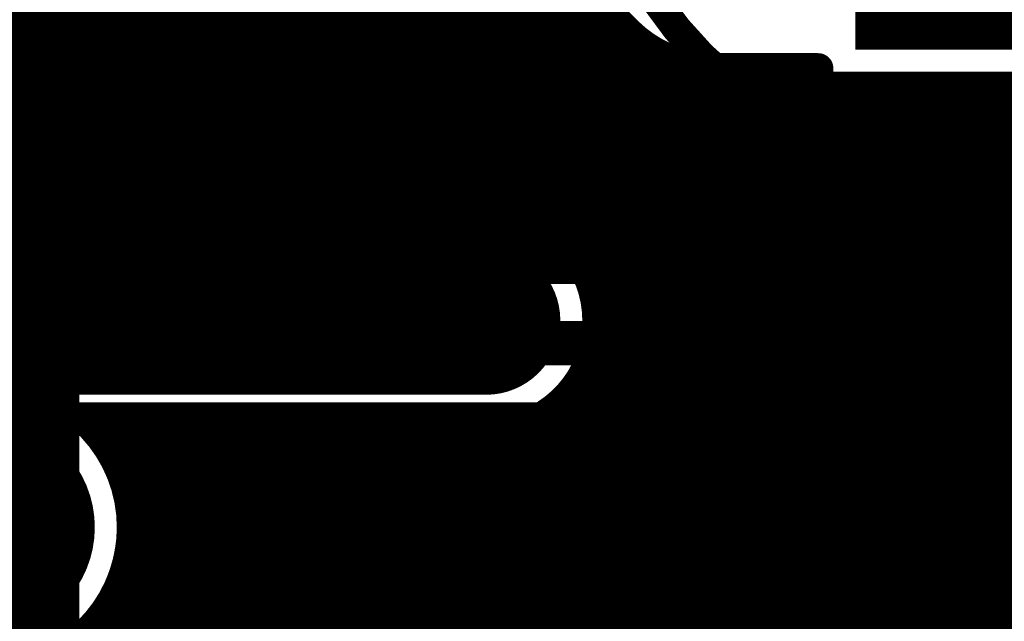
# Model space of a CAD drawing. Extents: x 26 to 196, y 68 to 159.
# Drawn here: x 156 to 162, y 87 to 91 of the extents above; entities that cross this region are included whole.
import ezdxf

# ---------------------------------------------------------------- set-up
doc = ezdxf.new("R2010")
doc.units = 0
doc.layers.get('0').update_dxf_attribs({"linetype": 'CONTINUOUS'})
for name, color, linetype in [('BOTTOMLAYER', 5, 'CONTINUOUS'), ('BOTTOMOVERLAY', 54, 'CONTINUOUS'), ('BOTTOMPASTE', 16, 'CONTINUOUS'), ('BOTTOMSOLDER', 6, 'CONTINUOUS'), ('DRILLDRAWING', 1, 'CONTINUOUS'), ('MULTILAYER', 9, 'CONTINUOUS'), ('TOPLAYER', 1, 'CONTINUOUS'), ('TOPSOLDER', 216, 'CONTINUOUS')]:
    doc.layers.add(name, color=color, linetype=linetype)

# ---------------------------------------------------------------- blocks, each defined once
blk = doc.blocks.new('B_B_77')
at = {"layer": 'BOTTOMLAYER', "const_width": 0.25}
for points in [[(-1.5, 0.625), (-1.5, -0.625)], [(-0.5, 0.625), (-0.5, -0.625)], [(-1.625, 0.5), (-0.375, 0.5)], [(-1.625, -0.5), (-0.375, -0.5)]]:
    blk.add_lwpolyline(points, dxfattribs=at)
for points in [[(-1.5, 0, 1), (-0.5, 0, 1)], [(0.5, 0, 1), (1.5, 0, 1)]]:
    blk.add_lwpolyline(points, format="xyb", close=True, dxfattribs=at)
at = {"layer": 'BOTTOMOVERLAY'}
for points, const_width in [([(2.5, 0, 1), (-2.5, 0, 1)], 0.2), ([(-2.55, 0, 1), (-2.45, 0, 1)], 0.1), ([(2.45, 0, 1), (2.55, 0, 1)], 0.1)]:
    blk.add_lwpolyline(points, format="xyb", close=True, dxfattribs=dict(at, const_width=const_width))
at = {"layer": 'BOTTOMSOLDER', "const_width": 0.3516}
for points in [[(-1.5508, 0.7266), (-1.5508, -0.7266)], [(-0.4492, 0.7266), (-0.4492, -0.7266)], [(-1.7266, 0.5508), (-0.2734, 0.5508)], [(-1.7266, -0.5508), (-0.2734, -0.5508)]]:
    blk.add_lwpolyline(points, dxfattribs=at)
for points in [[(-1.5508, 0, 1), (-0.4492, 0, 1)], [(0.4492, 0, 1), (1.5508, 0, 1)]]:
    blk.add_lwpolyline(points, format="xyb", close=True, dxfattribs=at)
at = {"layer": 'DRILLDRAWING'}
for points in [[(-1.375, 0, 1), (-0.625, 0, 1)], [(0.625, 0, 1), (1.375, 0, 1)]]:
    blk.add_lwpolyline(points, format="xyb", close=True, dxfattribs=at)
at = {"layer": 'MULTILAYER', "const_width": 0.25}
for points in [[(-1.5, 0.625), (-1.5, -0.625)], [(-0.5, 0.625), (-0.5, -0.625)], [(-1.625, 0.5), (-0.375, 0.5)], [(-1.625, -0.5), (-0.375, -0.5)]]:
    blk.add_lwpolyline(points, dxfattribs=at)
for points in [[(-1.5, 0, 1), (-0.5, 0, 1)], [(0.5, 0, 1), (1.5, 0, 1)]]:
    blk.add_lwpolyline(points, format="xyb", close=True, dxfattribs=at)
at = {"layer": 'TOPLAYER', "const_width": 0.25}
for points in [[(-1.5, 0.625), (-1.5, -0.625)], [(-0.5, 0.625), (-0.5, -0.625)], [(-1.625, 0.5), (-0.375, 0.5)], [(-1.625, -0.5), (-0.375, -0.5)]]:
    blk.add_lwpolyline(points, dxfattribs=at)
for points in [[(-1.5, 0, 1), (-0.5, 0, 1)], [(0.5, 0, 1), (1.5, 0, 1)]]:
    blk.add_lwpolyline(points, format="xyb", close=True, dxfattribs=at)
at = {"layer": 'TOPSOLDER', "const_width": 0.3516}
for points in [[(-1.5508, 0.7266), (-1.5508, -0.7266)], [(-0.4492, 0.7266), (-0.4492, -0.7266)], [(-1.7266, 0.5508), (-0.2734, 0.5508)], [(-1.7266, -0.5508), (-0.2734, -0.5508)]]:
    blk.add_lwpolyline(points, dxfattribs=at)
for points in [[(-1.5508, 0, 1), (-0.4492, 0, 1)], [(0.4492, 0, 1), (1.5508, 0, 1)]]:
    blk.add_lwpolyline(points, format="xyb", close=True, dxfattribs=at)
at = {"layer": 'BOTTOMOVERLAY', "text_generation_flag": 2}
blk.add_text('+', height=1.5, rotation=270, dxfattribs=at).set_placement((-0.75, -3.975))
blk = doc.blocks.new('SOP20_B_80')
at = {"layer": 'BOTTOMLAYER', "const_width": 0.4}
for points in [[(-1.35, 8.69, -1), (-1.35, 9.09)], [(0.35, 9.09, -1), (0.35, 8.69)], [(-1.35, 7.42, -1), (-1.35, 7.82)], [(0.35, 7.82, -1), (0.35, 7.42)], [(-1.35, 6.15, -1), (-1.35, 6.55)], [(0.35, 6.55, -1), (0.35, 6.15)]]:
    blk.add_lwpolyline(points, format="xyb", dxfattribs=at)
for points in [[(-1.35, 9.09), (0.35, 9.09)], [(-1.35, 8.69), (0.35, 8.69)], [(-1.35, 7.82), (0.35, 7.82)], [(-1.35, 7.42), (0.35, 7.42)], [(-1.35, 6.55), (0.35, 6.55)], [(-1.35, 6.15), (0.35, 6.15)]]:
    blk.add_lwpolyline(points, dxfattribs=at)
for points in [[(-0.7, 8.89, 1), (-0.3, 8.89, 1)], [(-0.7, 7.62, 1), (-0.3, 7.62, 1)], [(-0.7, 6.35, 1), (-0.3, 6.35, 1)]]:
    blk.add_lwpolyline(points, format="xyb", close=True, dxfattribs=at)
at = {"layer": 'BOTTOMOVERLAY', "const_width": 0.2}
blk.add_lwpolyline([(1.5, 12.065), (1.5, -0.635)], dxfattribs=at)
at = {"layer": 'BOTTOMPASTE', "const_width": 0.4}
for points in [[(-1.35, 8.69, -1), (-1.35, 9.09)], [(0.35, 9.09, -1), (0.35, 8.69)], [(-1.35, 7.42, -1), (-1.35, 7.82)], [(0.35, 7.82, -1), (0.35, 7.42)], [(-1.35, 6.15, -1), (-1.35, 6.55)], [(0.35, 6.55, -1), (0.35, 6.15)]]:
    blk.add_lwpolyline(points, format="xyb", dxfattribs=at)
for points in [[(-1.35, 9.09), (0.35, 9.09)], [(-1.35, 8.69), (0.35, 8.69)], [(-1.35, 7.82), (0.35, 7.82)], [(-1.35, 7.42), (0.35, 7.42)], [(-1.35, 6.55), (0.35, 6.55)], [(-1.35, 6.15), (0.35, 6.15)]]:
    blk.add_lwpolyline(points, dxfattribs=at)
for points in [[(-0.7, 8.89, 1), (-0.3, 8.89, 1)], [(-0.7, 7.62, 1), (-0.3, 7.62, 1)], [(-0.7, 6.35, 1), (-0.3, 6.35, 1)]]:
    blk.add_lwpolyline(points, format="xyb", close=True, dxfattribs=at)
at = {"layer": 'BOTTOMSOLDER', "const_width": 0.5016}
for points in [[(-1.35, 8.6392, -1), (-1.35, 9.1408)], [(0.35, 9.1408, -1), (0.35, 8.6392)], [(-1.35, 7.3692, -1), (-1.35, 7.8708)], [(0.35, 7.8708, -1), (0.35, 7.3692)], [(-1.35, 6.0992, -1), (-1.35, 6.6008)], [(0.35, 6.6008, -1), (0.35, 6.0992)]]:
    blk.add_lwpolyline(points, format="xyb", dxfattribs=at)
for points in [[(-1.35, 9.1408), (0.35, 9.1408)], [(-1.35, 8.6392), (0.35, 8.6392)], [(-1.35, 7.8708), (0.35, 7.8708)], [(-1.35, 7.3692), (0.35, 7.3692)], [(-1.35, 6.6008), (0.35, 6.6008)], [(-1.35, 6.0992), (0.35, 6.0992)]]:
    blk.add_lwpolyline(points, dxfattribs=at)
for points in [[(-0.7508, 8.89, 1), (-0.2492, 8.89, 1)], [(-0.7508, 7.62, 1), (-0.2492, 7.62, 1)], [(-0.7508, 6.35, 1), (-0.2492, 6.35, 1)]]:
    blk.add_lwpolyline(points, format="xyb", close=True, dxfattribs=at)

msp = doc.modelspace()

# ---------------------------------------------------------------- linework, layer by layer
at = {"layer": 'BOTTOMLAYER'}
for points, const_width in [([(153.924, 90.17), (157.853, 90.17)], 1), ([(159.3274, 90.5884), (159.8676, 90.5884)], 0.2032), ([(159.512, 78.1216), (159.512, 90.5884)], 0.2032), ([(159.7152, 78.1216), (159.7152, 90.5884)], 0.2032), ([(159.9184, 78.1216), (159.9184, 90.5899)], 0.2032), ([(160.0319, 90.6044), (160.9484, 90.6044)], 0.2032), ([(160.1216, 78.1216), (160.1216, 90.6044)], 0.2032), ([(160.3248, 78.1216), (160.3248, 90.6044)], 0.2032), ([(160.528, 78.1216), (160.528, 90.6044)], 0.2032), ([(160.7312, 78.1216), (160.7312, 90.6044)], 0.2032), ([(160.9344, 78.1216), (160.9344, 90.6044)], 0.2032), ([(160.9484, 90.4794), (160.9484, 90.6044)], 0.2032), ([(160.9484, 90.4794), (162.9016, 90.4794)], 0.2032), ([(161.1376, 78.1216), (161.1376, 90.4794)], 0.2032), ([(161.3408, 78.1216), (161.3408, 90.4794)], 0.2032), ([(161.544, 78.1216), (161.544, 90.4794)], 0.2032), ([(161.7472, 78.1216), (161.7472, 90.4794)], 0.2032), ([(161.9504, 78.1216), (161.9504, 90.4794)], 0.2032), ([(162.1536, 80.4155), (162.1536, 90.4794)], 0.2032), ([(159.4104, 90.424), (170.7537, 90.424)], 0.2032), ([(159.4529, 90.2208), (170.9569, 90.2208)], 0.2032), ([(159.439, 90.0176), (171.1601, 90.0176)], 0.2032), ([(159.3652, 89.8144), (171.3633, 89.8144)], 0.2032), ([(159.3088, 89.3449), (159.3088, 89.7251)], 0.2032), ([(159.2057, 89.6112), (167.5524, 89.6112)], 0.2032), ([(159.257, 89.408), (167.5524, 89.408)], 0.2032), ([(155.321, 87.503), (155.321, 88.9)], 1), ([(155.321, 88.9), (157.853, 88.9)], 1), ([(159.39, 89.2048), (167.5524, 89.2048)], 0.2032), ([(159.4477, 89.0016), (167.5524, 89.0016)], 0.2032), ([(159.4477, 88.7984), (167.5524, 88.7984)], 0.2032), ([(159.39, 88.5952), (167.5524, 88.5952)], 0.2032), ([(159.3088, 88.0749), (159.3088, 88.4551)], 0.2032), ([(159.257, 88.392), (167.5524, 88.392)], 0.2032), ([(159.2057, 88.1888), (167.5524, 88.1888)], 0.2032), ([(156.1726, 88.0484), (156.3787, 88.0484)], 0.2032), ([(156.2608, 87.8033), (156.2608, 88.0484)], 0.2032), ([(156.1815, 87.9856), (156.3409, 87.9856)], 0.2032), ([(159.3652, 87.9856), (167.5524, 87.9856)], 0.2032), ([(159.439, 87.7824), (167.5524, 87.7824)], 0.2032), ([(159.4529, 87.5792), (173.5985, 87.5792)], 0.2032), ([(159.4104, 87.376), (173.6801, 87.376)], 0.2032), ([(156.2507, 87.1728), (156.4065, 87.1728)], 0.2032), ([(156.2608, 86.4783), (156.2608, 87.2027)], 0.2032), ([(159.2996, 87.1728), (173.7498, 87.1728)], 0.2032), ([(159.3088, 86.8049), (159.3088, 87.1851)], 0.2032), ([(156.464, 86.8838), (156.464, 87.1062)], 0.2032), ([(156.151, 86.9696), (156.5634, 86.9696)], 0.2032), ([(159.1427, 86.9696), (173.8703, 86.9696)], 0.2032), ([(156.0576, 84.6687), (156.0576, 86.8466)], 0.2032), ([(155.9774, 86.7664), (156.3708, 86.7664)], 0.2032), ([(159.3353, 86.7664), (174.0681, 86.7664)], 0.2032)]:
    msp.add_lwpolyline(points, dxfattribs=dict(at, const_width=const_width))
for points, const_width in [([(157.603, 90.17, 1), (158.103, 90.17, 1)], 0.5), ([(159.2766, 90.5884, 1), (159.3782, 90.5884, 1)], 0.1016), ([(159.2766, 90.5884, 1), (159.3782, 90.5884, 1)], 0.1016), ([(159.4612, 90.5884, 1), (159.5628, 90.5884, 1)], 0.1016), ([(159.6644, 90.5884, 1), (159.766, 90.5884, 1)], 0.1016), ([(159.8168, 90.5884, 1), (159.9184, 90.5884, 1)], 0.1016), ([(159.8168, 90.5884, 1), (159.9184, 90.5884, 1)], 0.1016), ([(159.8168, 90.5884, 1), (159.9184, 90.5884, 1)], 0.1016), ([(159.8676, 90.5899, 1), (159.9692, 90.5899, 1)], 0.1016), ([(159.9811, 90.6044, 1), (160.0827, 90.6044, 1)], 0.1016), ([(159.9811, 90.6044, 1), (160.0827, 90.6044, 1)], 0.1016), ([(159.9811, 90.6044, 1), (160.0827, 90.6044, 1)], 0.1016), ([(160.0708, 90.6044, 1), (160.1724, 90.6044, 1)], 0.1016), ([(160.274, 90.6044, 1), (160.3756, 90.6044, 1)], 0.1016), ([(160.4772, 90.6044, 1), (160.5788, 90.6044, 1)], 0.1016), ([(160.6804, 90.6044, 1), (160.782, 90.6044, 1)], 0.1016), ([(160.8836, 90.6044, 1), (160.9852, 90.6044, 1)], 0.1016), ([(160.8976, 90.6044, 1), (160.9992, 90.6044, 1)], 0.1016), ([(160.8976, 90.6044, 1), (160.9992, 90.6044, 1)], 0.1016), ([(160.8976, 90.4794, 1), (160.9992, 90.4794, 1)], 0.1016), ([(160.8976, 90.4794, 1), (160.9992, 90.4794, 1)], 0.1016), ([(161.0868, 90.4794, 1), (161.1884, 90.4794, 1)], 0.1016), ([(161.29, 90.4794, 1), (161.3916, 90.4794, 1)], 0.1016), ([(161.4932, 90.4794, 1), (161.5948, 90.4794, 1)], 0.1016), ([(161.6964, 90.4794, 1), (161.798, 90.4794, 1)], 0.1016), ([(161.8996, 90.4794, 1), (162.0012, 90.4794, 1)], 0.1016), ([(162.1028, 90.4794, 1), (162.2044, 90.4794, 1)], 0.1016), ([(159.3596, 90.424, 1), (159.4612, 90.424, 1)], 0.1016), ([(159.4021, 90.2208, 1), (159.5037, 90.2208, 1)], 0.1016), ([(159.4038, 90.17, 1), (159.5054, 90.17, 1)], 0.1016), ([(159.4038, 90.17, 1), (159.5054, 90.17, 1)], 0.1016), ([(159.3882, 90.0176, 1), (159.4898, 90.0176, 1)], 0.1016), ([(159.3144, 89.8144, 1), (159.416, 89.8144, 1)], 0.1016), ([(159.258, 89.7251, 1), (159.3596, 89.7251, 1)], 0.1016), ([(159.1549, 89.6112, 1), (159.2565, 89.6112, 1)], 0.1016), ([(159.0543, 89.535, 1), (159.1559, 89.535, 1)], 0.1016), ([(159.0543, 89.535, 1), (159.1559, 89.535, 1)], 0.1016), ([(159.2062, 89.408, 1), (159.3078, 89.408, 1)], 0.1016), ([(155.071, 88.9, 1), (155.571, 88.9, 1)], 0.5), ([(155.071, 88.9, 1), (155.571, 88.9, 1)], 0.5), ([(157.603, 88.9, 1), (158.103, 88.9, 1)], 0.5), ([(159.258, 89.3449, 1), (159.3596, 89.3449, 1)], 0.1016), ([(159.3392, 89.2048, 1), (159.4408, 89.2048, 1)], 0.1016), ([(159.3969, 89.0016, 1), (159.4985, 89.0016, 1)], 0.1016), ([(159.4038, 88.9, 1), (159.5054, 88.9, 1)], 0.1016), ([(159.4038, 88.9, 1), (159.5054, 88.9, 1)], 0.1016), ([(159.3969, 88.7984, 1), (159.4985, 88.7984, 1)], 0.1016), ([(159.3392, 88.5952, 1), (159.4408, 88.5952, 1)], 0.1016), ([(159.258, 88.4551, 1), (159.3596, 88.4551, 1)], 0.1016), ([(159.2062, 88.392, 1), (159.3078, 88.392, 1)], 0.1016), ([(159.0543, 88.265, 1), (159.1559, 88.265, 1)], 0.1016), ([(159.0543, 88.265, 1), (159.1559, 88.265, 1)], 0.1016), ([(159.1549, 88.1888, 1), (159.2565, 88.1888, 1)], 0.1016), ([(154.8257, 87.503, 1), (155.8163, 87.503, 1)], 0.2794), ([(156.1218, 88.0484, 1), (156.2234, 88.0484, 1)], 0.1016), ([(156.21, 88.0484, 1), (156.3116, 88.0484, 1)], 0.1016), ([(156.3279, 88.0484, 1), (156.4295, 88.0484, 1)], 0.1016), ([(156.3279, 88.0484, 1), (156.4295, 88.0484, 1)], 0.1016), ([(159.258, 88.0749, 1), (159.3596, 88.0749, 1)], 0.1016), ([(156.1218, 88.0012, 1), (156.2234, 88.0012, 1)], 0.1016), ([(156.1307, 87.9856, 1), (156.2323, 87.9856, 1)], 0.1016), ([(156.2901, 87.9856, 1), (156.3917, 87.9856, 1)], 0.1016), ([(159.3144, 87.9856, 1), (159.416, 87.9856, 1)], 0.1016), ([(155.071, 87.503, 1), (155.571, 87.503, 1)], 0.5), ([(156.21, 87.8033, 1), (156.3116, 87.8033, 1)], 0.1016), ([(156.2163, 87.7827, 1), (156.3179, 87.7827, 1)], 0.1016), ([(156.2163, 87.7827, 1), (156.3179, 87.7827, 1)], 0.1016), ([(159.3882, 87.7824, 1), (159.4898, 87.7824, 1)], 0.1016), ([(159.4038, 87.63, 1), (159.5054, 87.63, 1)], 0.1016), ([(159.4038, 87.63, 1), (159.5054, 87.63, 1)], 0.1016), ([(159.4021, 87.5792, 1), (159.5037, 87.5792, 1)], 0.1016), ([(156.2476, 87.3685, 1), (156.3492, 87.3685, 1)], 0.1016), ([(156.2476, 87.3685, 1), (156.3492, 87.3685, 1)], 0.1016), ([(159.3596, 87.376, 1), (159.4612, 87.376, 1)], 0.1016), ([(156.1999, 87.1728, 1), (156.3015, 87.1728, 1)], 0.1016), ([(156.21, 87.2027, 1), (156.3116, 87.2027, 1)], 0.1016), ([(156.3557, 87.1728, 1), (156.4573, 87.1728, 1)], 0.1016), ([(159.2488, 87.1728, 1), (159.3504, 87.1728, 1)], 0.1016), ([(159.258, 87.1851, 1), (159.3596, 87.1851, 1)], 0.1016), ([(156.4132, 87.1062, 1), (156.5148, 87.1062, 1)], 0.1016), ([(156.1002, 86.9696, 1), (156.2018, 86.9696, 1)], 0.1016), ([(156.5126, 86.9696, 1), (156.6142, 86.9696, 1)], 0.1016), ([(156.5501, 86.995, 1), (156.6517, 86.995, 1)], 0.1016), ([(156.5501, 86.995, 1), (156.6517, 86.995, 1)], 0.1016), ([(159.0543, 86.995, 1), (159.1559, 86.995, 1)], 0.1016), ([(159.0543, 86.995, 1), (159.1559, 86.995, 1)], 0.1016), ([(159.0919, 86.9696, 1), (159.1935, 86.9696, 1)], 0.1016), ([(156.0068, 86.8466, 1), (156.1084, 86.8466, 1)], 0.1016), ([(156.4132, 86.8838, 1), (156.5148, 86.8838, 1)], 0.1016), ([(156.32, 86.7664, 1), (156.4216, 86.7664, 1)], 0.1016), ([(159.258, 86.8049, 1), (159.3596, 86.8049, 1)], 0.1016)]:
    msp.add_lwpolyline(points, format="xyb", close=True, dxfattribs=dict(at, const_width=const_width))
at = {"layer": 'BOTTOMLAYER', "const_width": 0.2032}
for points in [[(159.3274, 90.5884, -0.148677), (159.4546, 90.17)], [(160.0319, 90.6044, -0.048579), (159.8676, 90.5884)], [(160.0319, 90.6044, -0.048579), (159.8676, 90.5884)], [(159.4546, 90.17, -0.257023), (159.1051, 89.535)], [(159.1051, 89.535, -0.257023), (159.4546, 88.9)], [(159.4546, 88.9, -0.257023), (159.1051, 88.265)], [(159.1051, 88.265, -0.257023), (159.4546, 87.63)], [(156.2671, 87.7827, -0.096732), (156.3787, 88.0484)], [(156.1726, 88.0012, -0.060524), (156.2671, 87.7827)], [(159.4546, 87.63, -0.257023), (159.1051, 86.995)], [(156.2984, 87.3685, -0.676319), (154.5216, 86.9248)], [(156.6009, 86.995, -0.164185), (156.2984, 87.3685)], [(156.6009, 85.725, -0.550405), (156.6009, 86.995)], [(159.1051, 86.995, -0.257023), (159.4546, 86.36)]]:
    msp.add_lwpolyline(points, format="xyb", dxfattribs=at)
at = {"layer": 'BOTTOMSOLDER', "const_width": 0.381}
msp.add_lwpolyline([(154.7749, 87.503, 1), (155.8671, 87.503, 1)], format="xyb", close=True, dxfattribs=at)
at = {"layer": 'DRILLDRAWING'}
msp.add_lwpolyline([(154.9654, 87.503, 1), (155.6766, 87.503, 1)], format="xyb", close=True, dxfattribs=at)
at = {"layer": 'MULTILAYER', "const_width": 0.2794}
msp.add_lwpolyline([(154.8257, 87.503, 1), (155.8163, 87.503, 1)], format="xyb", close=True, dxfattribs=at)
at = {"layer": 'TOPLAYER'}
for points, const_width in [([(157.48, 89.2492), (157.48, 115.1566)], 0.2032), ([(157.2768, 89.2492), (157.2768, 114.9534)], 0.2032), ([(157.0736, 89.2492), (157.0736, 114.7502)], 0.2032), ([(156.8704, 89.2492), (156.8704, 114.547)], 0.2032), ([(156.6672, 89.2492), (156.6672, 114.3438)], 0.2032), ([(156.464, 89.2492), (156.464, 114.1406)], 0.2032), ([(156.2608, 89.2492), (156.2608, 101.7542)], 0.2032), ([(156.0576, 89.2492), (156.0576, 101.551)], 0.2032), ([(155.8544, 89.2492), (155.8544, 101.3478)], 0.2032), ([(155.6512, 89.2492), (155.6512, 101.1446)], 0.2032), ([(155.448, 89.2492), (155.448, 100.9414)], 0.2032), ([(157.6832, 89.2492), (157.6832, 92.9639)], 0.2032), ([(157.8864, 89.2492), (157.8864, 92.6234)], 0.2032), ([(157.8947, 92.615), (159.655, 90.8547)], 0.2032), ([(158.0896, 89.2492), (158.0896, 92.4201)], 0.2032), ([(158.2928, 89.2492), (158.2928, 92.2169)], 0.2032), ([(158.496, 89.2492), (158.496, 92.0137)], 0.2032), ([(158.6992, 89.2492), (158.6992, 91.8105)], 0.2032), ([(158.9024, 89.2492), (158.9024, 91.6073)], 0.2032), ([(159.1056, 89.2492), (159.1056, 91.4041)], 0.2032), ([(159.3088, 89.2492), (159.3088, 91.2009)], 0.2032), ([(141.8486, 91.0336), (159.4761, 91.0336)], 0.2032), ([(159.512, 89.2492), (159.512, 90.9977)], 0.2032), ([(141.8486, 90.8304), (159.6802, 90.8304)], 0.2032), ([(159.7152, 89.2492), (159.7152, 90.7998)], 0.2032), ([(161.036, 88.7476), (162.9664, 90.678)], 0.3), ([(141.8486, 90.6272), (160.0623, 90.6272)], 0.2032), ([(159.9184, 89.2492), (159.9184, 90.675)], 0.2032), ([(160.1216, 89.2492), (160.1216, 90.6154)], 0.2032), ([(160.258, 90.6044), (160.9484, 90.6044)], 0.2032), ([(160.3248, 89.2492), (160.3248, 90.6044)], 0.2032), ([(160.528, 89.2492), (160.528, 90.6044)], 0.2032), ([(160.7312, 89.2492), (160.7312, 90.6044)], 0.2032), ([(160.9344, 89.3554), (160.9344, 90.6044)], 0.2032), ([(160.9484, 90.4794), (160.9484, 90.6044)], 0.2032), ([(160.8282, 89.2492), (162.0584, 90.4794)], 0.2032), ([(160.9484, 90.4794), (162.0584, 90.4794)], 0.2032), ([(161.1376, 89.5586), (161.1376, 90.4794)], 0.2032), ([(161.3408, 89.7618), (161.3408, 90.4794)], 0.2032), ([(161.544, 89.965), (161.544, 90.4794)], 0.2032), ([(161.7472, 90.1682), (161.7472, 90.4794)], 0.2032), ([(161.9504, 90.3714), (161.9504, 90.4794)], 0.2032), ([(141.8486, 90.424), (162.003, 90.424)], 0.2032), ([(161.3916, 88.3938), (163.3202, 90.3224)], 0.2032), ([(141.8486, 90.2208), (161.7998, 90.2208)], 0.2032), ([(141.8486, 90.0176), (161.5966, 90.0176)], 0.2032), ([(141.8486, 89.8144), (161.3934, 89.8144)], 0.2032), ([(141.8486, 89.6112), (161.1902, 89.6112)], 0.2032), ([(141.8486, 89.408), (160.987, 89.408)], 0.2032), ([(147.1676, 89.2492), (160.8282, 89.2492)], 0.2032), ([(162.2026, 89.2048), (167.5524, 89.2048)], 0.2032), ([(162.1536, 80.4155), (162.1536, 89.1558)], 0.2032), ([(161.9994, 89.0016), (167.5524, 89.0016)], 0.2032), ([(161.9504, 76.5746), (161.9504, 88.9526)], 0.2032), ([(147.1676, 88.7476), (161.036, 88.7476)], 0.3), ([(161.7962, 88.7984), (167.39, 88.7984)], 0.2032), ([(161.7472, 76.5746), (161.7472, 88.7494)], 0.2032), ([(161.593, 88.5952), (167.1868, 88.5952)], 0.2032), ([(161.544, 76.5746), (161.544, 88.5462)], 0.2032), ([(161.3898, 88.392), (166.9836, 88.392)], 0.2032), ([(161.3408, 76.5746), (161.3408, 88.3492)], 0.2032), ([(155.9701, 88.246), (161.036, 88.246)], 0.2032), ([(156.0576, 88.1594), (156.0576, 88.246)], 0.2032), ([(156.2608, 87.8033), (156.2608, 88.246)], 0.2032), ([(156.464, 82.4254), (156.464, 88.246)], 0.2032), ([(156.6672, 82.8856), (156.6672, 88.246)], 0.2032), ([(156.8704, 82.8856), (156.8704, 88.246)], 0.2032), ([(157.0736, 82.8856), (157.0736, 88.246)], 0.2032), ([(157.2768, 82.8856), (157.2768, 88.246)], 0.2032), ([(157.48, 82.8856), (157.48, 88.246)], 0.2032), ([(157.6832, 82.8856), (157.6832, 88.246)], 0.2032), ([(157.8864, 82.8856), (157.8864, 88.246)], 0.2032), ([(158.0896, 82.8856), (158.0896, 88.246)], 0.2032), ([(158.2928, 82.8856), (158.2928, 88.246)], 0.2032), ([(158.496, 82.8856), (158.496, 88.246)], 0.2032), ([(158.6992, 82.8856), (158.6992, 88.246)], 0.2032), ([(158.9024, 82.8856), (158.9024, 88.246)], 0.2032), ([(159.1056, 82.8856), (159.1056, 88.246)], 0.2032), ([(159.3088, 82.8856), (159.3088, 88.246)], 0.2032), ([(159.512, 76.5746), (159.512, 88.246)], 0.2032), ([(159.7152, 76.5746), (159.7152, 88.246)], 0.2032), ([(159.9184, 76.5746), (159.9184, 88.246)], 0.2032), ([(160.1216, 76.5746), (160.1216, 88.246)], 0.2032), ([(160.3248, 76.5746), (160.3248, 88.246)], 0.2032), ([(160.528, 76.5746), (160.528, 88.246)], 0.2032), ([(160.7312, 76.5746), (160.7312, 88.246)], 0.2032), ([(160.9344, 76.5746), (160.9344, 88.246)], 0.2032), ([(161.1376, 76.5746), (161.1376, 88.2564)], 0.2032), ([(156.0303, 88.1888), (166.7804, 88.1888)], 0.2032), ([(156.1815, 87.9856), (166.5772, 87.9856)], 0.2032), ([(155.321, 81.661), (155.321, 87.503)], 1), ([(156.2672, 87.7824), (166.374, 87.7824)], 0.2032), ([(156.3047, 87.5792), (166.1708, 87.5792)], 0.2032), ([(156.2994, 87.376), (165.9676, 87.376)], 0.2032), ([(156.2507, 87.1728), (165.7644, 87.1728)], 0.2032), ([(156.2608, 82.6139), (156.2608, 87.2027)], 0.2032), ([(156.1726, 82.675), (156.1726, 87.0048)], 0.2032), ([(156.1726, 86.9696), (165.5612, 86.9696)], 0.2032), ([(156.1726, 86.7664), (165.358, 86.7664)], 0.2032)]:
    msp.add_lwpolyline(points, dxfattribs=dict(at, const_width=const_width))
for points, const_width in [([(159.4612, 90.9977, 1), (159.5628, 90.9977, 1)], 0.1016), ([(159.6042, 90.8547, 1), (159.7058, 90.8547, 1)], 0.1016), ([(159.6042, 90.8547, 1), (159.7058, 90.8547, 1)], 0.1016), ([(159.605, 90.8538, 1), (159.7066, 90.8538, 1)], 0.1016), ([(159.6294, 90.8304, 1), (159.731, 90.8304, 1)], 0.1016), ([(159.6644, 90.7998, 1), (159.766, 90.7998, 1)], 0.1016), ([(159.8676, 90.675, 1), (159.9692, 90.675, 1)], 0.1016), ([(160.0115, 90.6272, 1), (160.1131, 90.6272, 1)], 0.1016), ([(160.0708, 90.6154, 1), (160.1724, 90.6154, 1)], 0.1016), ([(160.2072, 90.6044, 1), (160.3088, 90.6044, 1)], 0.1016), ([(160.2072, 90.6044, 1), (160.3088, 90.6044, 1)], 0.1016), ([(160.2072, 90.6044, 1), (160.3088, 90.6044, 1)], 0.1016), ([(160.274, 90.6044, 1), (160.3756, 90.6044, 1)], 0.1016), ([(160.4772, 90.6044, 1), (160.5788, 90.6044, 1)], 0.1016), ([(160.6804, 90.6044, 1), (160.782, 90.6044, 1)], 0.1016), ([(160.8836, 90.6044, 1), (160.9852, 90.6044, 1)], 0.1016), ([(160.8976, 90.6044, 1), (160.9992, 90.6044, 1)], 0.1016), ([(160.8976, 90.6044, 1), (160.9992, 90.6044, 1)], 0.1016), ([(160.8976, 90.4794, 1), (160.9992, 90.4794, 1)], 0.1016), ([(160.8976, 90.4794, 1), (160.9992, 90.4794, 1)], 0.1016), ([(161.0868, 90.4794, 1), (161.1884, 90.4794, 1)], 0.1016), ([(161.29, 90.4794, 1), (161.3916, 90.4794, 1)], 0.1016), ([(161.4932, 90.4794, 1), (161.5948, 90.4794, 1)], 0.1016), ([(161.6964, 90.4794, 1), (161.798, 90.4794, 1)], 0.1016), ([(161.8996, 90.4794, 1), (162.0012, 90.4794, 1)], 0.1016), ([(162.0076, 90.4794, 1), (162.1092, 90.4794, 1)], 0.1016), ([(162.0076, 90.4794, 1), (162.1092, 90.4794, 1)], 0.1016), ([(161.8996, 90.3714, 1), (162.0012, 90.3714, 1)], 0.1016), ([(161.9522, 90.424, 1), (162.0538, 90.424, 1)], 0.1016), ([(161.6964, 90.1682, 1), (161.798, 90.1682, 1)], 0.1016), ([(161.749, 90.2208, 1), (161.8506, 90.2208, 1)], 0.1016), ([(161.4932, 89.965, 1), (161.5948, 89.965, 1)], 0.1016), ([(161.5458, 90.0176, 1), (161.6474, 90.0176, 1)], 0.1016), ([(161.29, 89.7618, 1), (161.3916, 89.7618, 1)], 0.1016), ([(161.3426, 89.8144, 1), (161.4442, 89.8144, 1)], 0.1016), ([(161.1394, 89.6112, 1), (161.241, 89.6112, 1)], 0.1016), ([(161.0868, 89.5586, 1), (161.1884, 89.5586, 1)], 0.1016), ([(160.9362, 89.408, 1), (161.0378, 89.408, 1)], 0.1016), ([(160.8836, 89.3554, 1), (160.9852, 89.3554, 1)], 0.1016), ([(155.6004, 89.2492, 1), (155.702, 89.2492, 1)], 0.1016), ([(155.8036, 89.2492, 1), (155.9052, 89.2492, 1)], 0.1016), ([(156.0068, 89.2492, 1), (156.1084, 89.2492, 1)], 0.1016), ([(156.21, 89.2492, 1), (156.3116, 89.2492, 1)], 0.1016), ([(156.4132, 89.2492, 1), (156.5148, 89.2492, 1)], 0.1016), ([(156.6164, 89.2492, 1), (156.718, 89.2492, 1)], 0.1016), ([(156.8196, 89.2492, 1), (156.9212, 89.2492, 1)], 0.1016), ([(157.0228, 89.2492, 1), (157.1244, 89.2492, 1)], 0.1016), ([(157.226, 89.2492, 1), (157.3276, 89.2492, 1)], 0.1016), ([(157.4292, 89.2492, 1), (157.5308, 89.2492, 1)], 0.1016), ([(157.6324, 89.2492, 1), (157.734, 89.2492, 1)], 0.1016), ([(157.8356, 89.2492, 1), (157.9372, 89.2492, 1)], 0.1016), ([(158.0388, 89.2492, 1), (158.1404, 89.2492, 1)], 0.1016), ([(158.242, 89.2492, 1), (158.3436, 89.2492, 1)], 0.1016), ([(158.4452, 89.2492, 1), (158.5468, 89.2492, 1)], 0.1016), ([(158.6484, 89.2492, 1), (158.75, 89.2492, 1)], 0.1016), ([(158.8516, 89.2492, 1), (158.9532, 89.2492, 1)], 0.1016), ([(159.0548, 89.2492, 1), (159.1564, 89.2492, 1)], 0.1016), ([(159.258, 89.2492, 1), (159.3596, 89.2492, 1)], 0.1016), ([(159.4612, 89.2492, 1), (159.5628, 89.2492, 1)], 0.1016), ([(159.6644, 89.2492, 1), (159.766, 89.2492, 1)], 0.1016), ([(159.8676, 89.2492, 1), (159.9692, 89.2492, 1)], 0.1016), ([(160.0708, 89.2492, 1), (160.1724, 89.2492, 1)], 0.1016), ([(160.274, 89.2492, 1), (160.3756, 89.2492, 1)], 0.1016), ([(160.4772, 89.2492, 1), (160.5788, 89.2492, 1)], 0.1016), ([(160.6804, 89.2492, 1), (160.782, 89.2492, 1)], 0.1016), ([(160.7774, 89.2492, 1), (160.879, 89.2492, 1)], 0.1016), ([(160.7774, 89.2492, 1), (160.879, 89.2492, 1)], 0.1016), ([(162.1518, 89.2048, 1), (162.2534, 89.2048, 1)], 0.1016), ([(162.1028, 89.1558, 1), (162.2044, 89.1558, 1)], 0.1016), ([(161.9486, 89.0016, 1), (162.0502, 89.0016, 1)], 0.1016), ([(161.8996, 88.9526, 1), (162.0012, 88.9526, 1)], 0.1016), ([(160.961, 88.7476, 1), (161.111, 88.7476, 1)], 0.15), ([(160.961, 88.7476, 1), (161.111, 88.7476, 1)], 0.15), ([(161.7454, 88.7984, 1), (161.847, 88.7984, 1)], 0.1016), ([(161.6964, 88.7494, 1), (161.798, 88.7494, 1)], 0.1016), ([(161.5422, 88.5952, 1), (161.6438, 88.5952, 1)], 0.1016), ([(161.4932, 88.5462, 1), (161.5948, 88.5462, 1)], 0.1016), ([(161.339, 88.392, 1), (161.4406, 88.392, 1)], 0.1016), ([(161.3399, 88.3929, 1), (161.4415, 88.3929, 1)], 0.1016), ([(161.3408, 88.3938, 1), (161.4424, 88.3938, 1)], 0.1016), ([(161.3408, 88.3938, 1), (161.4424, 88.3938, 1)], 0.1016), ([(161.29, 88.3492, 1), (161.3916, 88.3492, 1)], 0.1016), ([(155.9193, 88.246, 1), (156.0209, 88.246, 1)], 0.1016), ([(155.9193, 88.246, 1), (156.0209, 88.246, 1)], 0.1016), ([(156.0068, 88.246, 1), (156.1084, 88.246, 1)], 0.1016), ([(156.21, 88.246, 1), (156.3116, 88.246, 1)], 0.1016), ([(156.4132, 88.246, 1), (156.5148, 88.246, 1)], 0.1016), ([(156.6164, 88.246, 1), (156.718, 88.246, 1)], 0.1016), ([(156.8196, 88.246, 1), (156.9212, 88.246, 1)], 0.1016), ([(157.0228, 88.246, 1), (157.1244, 88.246, 1)], 0.1016), ([(157.226, 88.246, 1), (157.3276, 88.246, 1)], 0.1016), ([(157.4292, 88.246, 1), (157.5308, 88.246, 1)], 0.1016), ([(157.6324, 88.246, 1), (157.734, 88.246, 1)], 0.1016), ([(157.8356, 88.246, 1), (157.9372, 88.246, 1)], 0.1016), ([(158.0388, 88.246, 1), (158.1404, 88.246, 1)], 0.1016), ([(158.242, 88.246, 1), (158.3436, 88.246, 1)], 0.1016), ([(158.4452, 88.246, 1), (158.5468, 88.246, 1)], 0.1016), ([(158.6484, 88.246, 1), (158.75, 88.246, 1)], 0.1016), ([(158.8516, 88.246, 1), (158.9532, 88.246, 1)], 0.1016), ([(159.0548, 88.246, 1), (159.1564, 88.246, 1)], 0.1016), ([(159.258, 88.246, 1), (159.3596, 88.246, 1)], 0.1016), ([(159.4612, 88.246, 1), (159.5628, 88.246, 1)], 0.1016), ([(159.6644, 88.246, 1), (159.766, 88.246, 1)], 0.1016), ([(159.8676, 88.246, 1), (159.9692, 88.246, 1)], 0.1016), ([(160.0708, 88.246, 1), (160.1724, 88.246, 1)], 0.1016), ([(160.274, 88.246, 1), (160.3756, 88.246, 1)], 0.1016), ([(160.4772, 88.246, 1), (160.5788, 88.246, 1)], 0.1016), ([(160.6804, 88.246, 1), (160.782, 88.246, 1)], 0.1016), ([(160.8836, 88.246, 1), (160.9852, 88.246, 1)], 0.1016), ([(160.9852, 88.246, 1), (161.0868, 88.246, 1)], 0.1016), ([(160.9852, 88.246, 1), (161.0868, 88.246, 1)], 0.1016), ([(160.9852, 88.246, 1), (161.0868, 88.246, 1)], 0.1016), ([(161.0868, 88.2564, 1), (161.1884, 88.2564, 1)], 0.1016), ([(155.9795, 88.1888, 1), (156.0811, 88.1888, 1)], 0.1016), ([(156.0068, 88.1594, 1), (156.1084, 88.1594, 1)], 0.1016), ([(154.8257, 87.503, 1), (155.8163, 87.503, 1)], 0.2794), ([(156.1307, 87.9856, 1), (156.2323, 87.9856, 1)], 0.1016), ([(155.071, 87.503, 1), (155.571, 87.503, 1)], 0.5), ([(156.21, 87.8033, 1), (156.3116, 87.8033, 1)], 0.1016), ([(156.2164, 87.7824, 1), (156.318, 87.7824, 1)], 0.1016), ([(156.2539, 87.5792, 1), (156.3555, 87.5792, 1)], 0.1016), ([(156.2568, 87.503, 1), (156.3584, 87.503, 1)], 0.1016), ([(156.2568, 87.503, 1), (156.3584, 87.503, 1)], 0.1016), ([(156.2486, 87.376, 1), (156.3502, 87.376, 1)], 0.1016), ([(156.1999, 87.1728, 1), (156.3015, 87.1728, 1)], 0.1016), ([(156.21, 87.2027, 1), (156.3116, 87.2027, 1)], 0.1016), ([(156.1218, 87.0048, 1), (156.2234, 87.0048, 1)], 0.1016), ([(156.1218, 87.0048, 1), (156.2234, 87.0048, 1)], 0.1016), ([(156.1218, 86.9696, 1), (156.2234, 86.9696, 1)], 0.1016)]:
    msp.add_lwpolyline(points, format="xyb", close=True, dxfattribs=dict(at, const_width=const_width))
at = {"layer": 'TOPLAYER', "const_width": 0.2032}
for points in [[(160.258, 90.6044, -0.199271), (159.655, 90.8547)], [(160.258, 90.6044, -0.198912), (159.6558, 90.8538)], [(161.3916, 88.3938, -0.19957), (161.036, 88.246)], [(161.3907, 88.3929, -0.198912), (161.036, 88.246)], [(155.9701, 88.246, -0.216477), (156.3076, 87.503)], [(156.3076, 87.503, -0.1331), (156.1726, 87.0048)]]:
    msp.add_lwpolyline(points, format="xyb", dxfattribs=at)
at = {"layer": 'TOPSOLDER', "const_width": 0.381}
msp.add_lwpolyline([(154.7749, 87.503, 1), (155.8671, 87.503, 1)], format="xyb", close=True, dxfattribs=at)

# ---------------------------------------------------------------- block references
for name, p, rotation in [('SOP20_B_80', (157.353, 96.52), 180), ('B_B_77', (161.925, 92.456), 90)]:
    msp.add_blockref(name, p, dxfattribs=dict(rotation=rotation))

doc.saveas('drawing.dxf')
